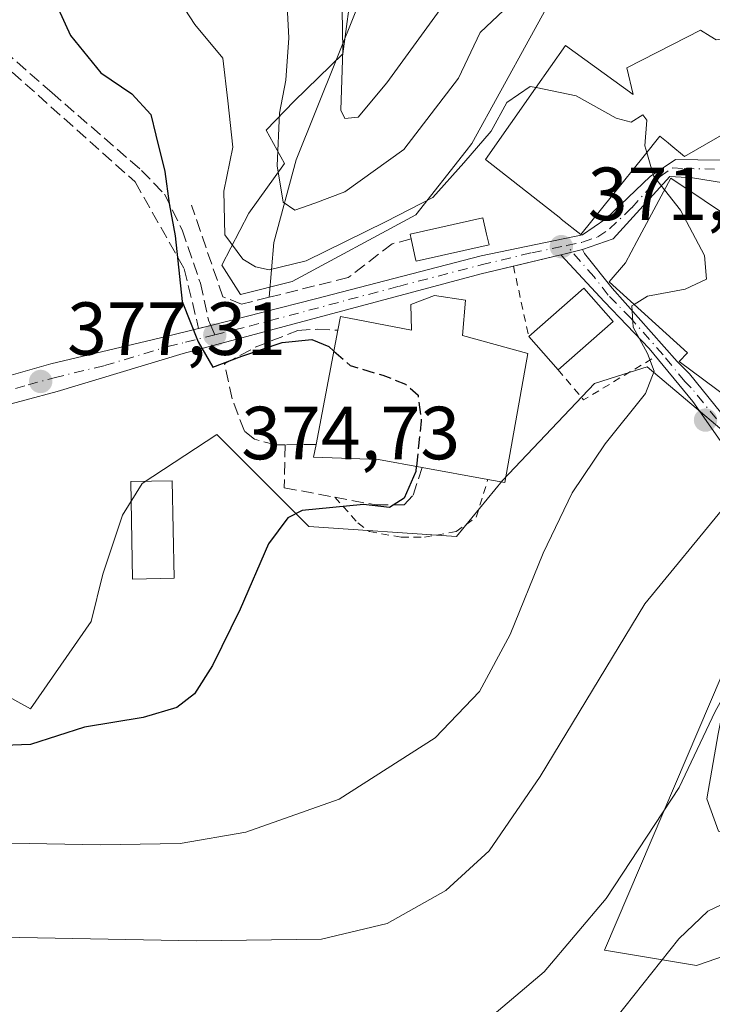
# Model space of a CAD drawing. Units: metres. Extents: x 620197 to 623625, y 4780389 to 4782763.
# Drawn here: x 621206 to 621298, y 4782317 to 4782448 of the extents above; entities that cross this region are included whole.
import ezdxf

# ---------------------------------------------------------------- set-up
doc = ezdxf.new("R2010")
doc.units = ezdxf.units.M
doc.header["$MEASUREMENT"] = 0
for name, pattern in [('DGN Style 2', [1.6480167562047852, 0.988810053722871, -0.6592067024819142]), ('DGN Style 3', [2.307223458686699, 1.648016756204785, -0.6592067024819142]), ('DGN Style 4', [2.6384748266838614, 1.318413404963828, -0.6592067024819142, 0.001648016756204785, -0.6592067024819142])]:
    doc.linetypes.add(name, pattern=pattern)
for name, color, linetype, lineweight in [('Alambrada', 7, 'DGN Style 2', 0), ('Arbolado forestal CxS', 92, 'Continuous', 0), ('Carretera de calzada única Cxs', 7, 'Continuous', 13), ('Carretera de calzada única eje', 7, 'DGN Style 4', 0), ('Comarca CxS', 21, 'Continuous', 0), ('Comunidad Autónoma CxS', 142, 'Continuous', 0), ('Corriente natural lineal', 142, 'Continuous', 13), ('Curva de nivel maestra', 30, 'Continuous', 30), ('Curva de nivel maestra oculto', 30, 'DGN Style 3', 30), ('Curva de nivel normal', 30, 'Continuous', 0), ('Edificación Cxs', 1, 'Continuous', 13), ('Municipio CxS', 4, 'Continuous', 0), ('Muro lineal', 1, 'DGN Style 3', 13), ('Núcleo urbano CxS', 7, 'Continuous', 0), ('Obra de contención lineal', 1, 'DGN Style 3', 13), ('Pista no pavimentada Cxs', 111, 'Continuous', 0), ('Pista no pavimentada eje', 91, 'DGN Style 4', 0), ('Prado CxS', 92, 'Continuous', 0), ('Provincia CxS', 1, 'Continuous', 0), ('Punto de cota en terreno', 7, 'Continuous', 0), ('Rótulo de punto de cota en terreno', 7, 'Continuous', 0), ('Senda', 7, 'DGN Style 3', 0), ('Senda no paivmentada conexión', 7, 'DGN Style 3', 0), ('Suelo desnudo CxS', 253, 'Continuous', 0)]:
    doc.layers.add(name, color=color, linetype=linetype, lineweight=lineweight)
doc.styles.add('Style-Arial', font='txt')

# ---------------------------------------------------------------- blocks, each defined once
blk = doc.blocks.new('*U8')
at = {"layer": 'Arbolado forestal CxS', "color": 92, "linetype": 'Continuous', "lineweight": 0}
blk.add_polyline3d([(621277.5412999997, 4782452.731100001, 363.4891999999964), (621265.9824000001, 4782431.652899999, 368.2388000000064), (621265.1983000003, 4782430.6555, 368.1352000000043), (621258.5033999998, 4782422.137700001, 368.6551000000036), (621242.0244000005, 4782413.2501, 370.5632000000041), (621235.1359000001, 4782411.518100001, 372.957699999999), (621232.6776000002, 4782415.460899999, 372.570200000002), (621236.2657000005, 4782422.350500001, 368.3763000000035), (621241.0050999997, 4782428.9575, 364.7741999999998), (621238.5636999998, 4782433.4055, 366.5817999999999), (621242.2991000004, 4782437.284700001, 364.4389999999985), (621248.7587000001, 4782443.6009, 360.5243000000046), (621250.0491000004, 4782453.2183, 360.2823000000063)], dxfattribs=at)
blk = doc.blocks.new('5PATER')
at = {"layer": 'Suelo desnudo CxS', "linetype": 'Continuous', "lineweight": 0}
h = blk.add_hatch(color=51, dxfattribs=at)
edge = h.paths.add_edge_path()
edge.add_ellipse((0, 0), major_axis=(-0.1095731443231308, -0.1110710700762829), ratio=0.9994222409660322, start_angle=0, end_angle=360)

msp = doc.modelspace()

# ---------------------------------------------------------------- linework, layer by layer
at = {"layer": 'Alambrada', "color": 7, "linetype": 'DGN Style 2', "lineweight": 0, "extrusion": (-0.05204190210711902, 0.2378695720728636, 0.969901905919844), "elevation": 1105620.051914996, "flags": 128}
msp.add_lwpolyline([(-1629051.839997161, -4402416.292042357), (-1629051.839997161, -4402406.4027621)], dxfattribs=at)
at = {"layer": 'Alambrada', "color": 7, "linetype": 'DGN Style 2', "lineweight": 0, "extrusion": (0.2343974121933477, -0.3420822704273541, 0.9099656990328419), "elevation": -1490008.03781092, "flags": 128}
msp.add_lwpolyline([(3215730.688079459, 3270520.160453734), (3215731.243148576, 3270514.440429058), (3215742.440373017, 3270513.695523653)], dxfattribs=at)
at = {"layer": 'Alambrada', "color": 7, "linetype": 'DGN Style 2', "lineweight": 0}
msp.add_polyline3d([(621247.7001, 4782384.550100001, 376.7951999999932), (621250.7901, 4782381.130100001, 375.9921000000031), (621252.3201000001, 4782379.9801, 375.4989999999962), (621256.5601000005, 4782379.210100001, 374.7351999999955), (621259.6401000004, 4782379.210100001, 374.2302000000054), (621263.8701, 4782379.9801, 373.6692000000039), (621266.5601000005, 4782381.9001, 373.9434999999939), (621268.1001000004, 4782386.9001, 378.9213000000018)], dxfattribs=at)
at = {"layer": 'Arbolado forestal CxS', "color": 92, "linetype": 'Continuous', "lineweight": 0}
msp.add_polyline3d([(621277.5412999997, 4782452.731100001, 363.4891999999964), (621265.9824000001, 4782431.652899999, 368.2388000000064), (621265.1983000003, 4782430.6555, 368.1352000000043), (621258.5033999998, 4782422.137700001, 368.6551000000036), (621242.0244000005, 4782413.2501, 370.5632000000041), (621235.1359000001, 4782411.518100001, 372.957699999999), (621232.6776000002, 4782415.460899999, 372.570200000002), (621236.2657000005, 4782422.350500001, 368.3763000000035), (621241.0050999997, 4782428.9575, 364.7741999999998), (621238.5636999998, 4782433.4055, 366.5817999999999), (621242.2991000004, 4782437.284700001, 364.4389999999985), (621248.7587000001, 4782443.6009, 360.5243000000046), (621250.0491000004, 4782453.2183, 360.2823000000063)], dxfattribs=at)
at = {"layer": 'Carretera de calzada única Cxs', "color": 7, "linetype": 'Continuous', "lineweight": 13, "extrusion": (0.04944459652468253, 0.01177304539107074, 0.9987074783322347), "elevation": 87393.95118010353, "flags": 128}
msp.add_lwpolyline([(4508446.999876899, -1709902.024400117), (4508446.9998769, -1709895.529806379)], dxfattribs=at)
at = {"layer": 'Carretera de calzada única Cxs', "color": 7, "linetype": 'Continuous', "lineweight": 13, "extrusion": (0.2420138500894266, -0.9675532979509956, 0.07259415946923378), "elevation": -4476858.336177161, "flags": 128}
msp.add_lwpolyline([(1763182.549697835, 326226.4868026454), (1763183.330346158, 326226.362875672), (1763185.551970098, 326226.0918606159)], dxfattribs=at)
at = {"layer": 'Carretera de calzada única Cxs', "color": 7, "linetype": 'Continuous', "lineweight": 13}
for points in [[(621229.5592999998, 4782407.023600001, 375.7874000000011), (621231.1801000005, 4782407.4301, 375.4043999999994), (621245.1401000004, 4782410.940099999, 375.2727000000014), (621267.2200999996, 4782416.6801, 372.9977999999974), (621280.7100999998, 4782419.4801, 373.0262999999977), (621283.8201000001, 4782421.610099999, 374.5056000000041), (621289.7401000002, 4782427.2301, 373.5335999999952), (621293.1201, 4782429.520099999, 373.6405999999988), (621302.0201000003, 4782429.360099999, 370.4284999999945), (621317.6501000002, 4782427.860099999, 369.5834000000032), (621323.1501000002, 4782428.050100001, 369.7148000000016), (621331.8901000004, 4782429.380100001, 372.6478999999963), (621336.7600999996, 4782430.190099999, 374.3423000000039), (621340.5000999998, 4782431.090100001, 373.7115999999951), (621344.3800999997, 4782433.020099999, 369.7590999999957), (621350.5201000003, 4782436.800100001, 365.5866999999998), (621352.7600999996, 4782437.850099999, 365.133600000001), (621357.2401000002, 4782438.8301, 364.7382999999973), (621359.4600999998, 4782438.8101, 365.1202999999951), (621365.6101000002, 4782437.920100001, 366.2994999999937), (621372.3300999999, 4782436.3201, 363.9839000000065), (621377.0601000005, 4782434.690099999, 362.3730000000069), (621377.0787000004, 4782434.6775, 362.3669999999984)], [(621392.6984999999, 4782385.973900001, 356.3849999999948), (621392.3800999997, 4782386.940099999, 356.5227000000014), (621390.9301000005, 4782389.3201, 357.1276999999973), (621388.2200999996, 4782393.6801, 357.7663999999932), (621386.1101000002, 4782398.7301, 358.4449000000022), (621381.6401000004, 4782413.4801, 360.1858999999968), (621379.0601000005, 4782423.590100001, 361.8375999999989), (621377.4501, 4782427.8101, 362.3435000000027), (621376.2701000003, 4782430.1601, 363.1416999999929), (621374.4501, 4782431.460100001, 363.670299999998), (621371.4301000005, 4782433.1501, 364.569399999993), (621364.9401000004, 4782434.940099999, 367.6591999999946), (621357.9501, 4782435.200099999, 367.1692000000039), (621353.6801000005, 4782433.9901, 366.7568000000028), (621346.6801000005, 4782431.0601, 368.8727000000072), (621341.3501000004, 4782428.530099999, 372.5341000000044), (621337.6001000004, 4782426.0801, 369.6021000000038), (621331.7100999998, 4782424.6601, 368.1671000000061), (621323.4001000002, 4782423.7301, 370.1546999999992), (621317.3800999997, 4782423.520099999, 369.1037999999971), (621295.3800999997, 4782427.0801, 372.1766000000061), (621292.3400999998, 4782427.2601, 373.1212999999989), (621284.7801000001, 4782418.9301, 373.9900999999954), (621280.7301000003, 4782417.530099999, 371.5969999999944)], [(621120.8000999996, 4782402.940099999, 377.3993000000046), (621134.3601000002, 4782405.450099999, 379.9446000000025), (621150.0800999999, 4782405.920100001, 381.0157000000036), (621151.5466999998, 4782405.9001, 381.1913999999961), (621152.1123000003, 4782405.887499999, 381.2589000000008), (621154.2166999998, 4782405.850099999, 381.7014000000054), (621154.7824999997, 4782405.838500001, 381.8295000000071), (621167.7600999996, 4782399.780099999, 381.5161999999983), (621174.1801000005, 4782397.520099999, 381.5817999999999), (621183.2100999998, 4782396.020099999, 380.8463000000047), (621202.9700999996, 4782400.360099999, 378.3487000000023), (621209.8901000004, 4782402.290100001, 377.459400000007), (621223.3701, 4782405.520099999, 375.9710000000051), (621228.1101000002, 4782406.6601, 376.0636999999988), (621231.1801000005, 4782407.4301, 375.4043999999994), (621245.1401000004, 4782410.940099999, 375.2727000000014), (621267.2200999996, 4782416.6801, 372.9977999999974), (621280.7100999998, 4782419.4801, 373.0262999999977), (621283.8201000001, 4782421.610099999, 374.5056000000041), (621289.7401000002, 4782427.2301, 373.5335999999952), (621293.1201, 4782429.520099999, 373.6405999999988), (621302.0201000003, 4782429.360099999, 370.4284999999945)], [(621317.3800999997, 4782423.520099999, 369.1037999999971), (621295.3800999997, 4782427.0801, 372.1766000000061), (621292.3400999998, 4782427.2601, 373.1212999999989), (621284.7801000001, 4782418.9301, 373.9900999999954), (621280.7301000003, 4782417.530099999, 371.5969999999944), (621278.5701000001, 4782417.0101, 371.8672999999981), (621277.8104999998, 4782416.829399999, 371.9909000000043), (621267.2301000003, 4782414.3101, 372.6860000000015), (621227.5201000003, 4782403.700099999, 375.5993000000017), (621210.7200999996, 4782398.630100001, 377.2688000000053), (621202.0601000005, 4782396.300100001, 378.7412999999942), (621183.5201000003, 4782391.4901, 380.4680999999982), (621178.6001000004, 4782392.0801, 380.6195000000007), (621166.8201000001, 4782396.550100001, 382.4107999999979), (621153.1401000004, 4782401.120100001, 382.7544000000053), (621134.6801000005, 4782402.460100001, 379.4121000000014), (621121.6700999998, 4782400.050100001, 377.5926999999938)], [(621271.5007999997, 4782415.327, 372.3209999999963), (621267.2301000003, 4782414.3101, 372.6860000000015), (621227.5201000003, 4782403.700099999, 375.5993000000017), (621210.7200999996, 4782398.630100001, 377.2688000000053), (621202.0601000005, 4782396.300100001, 378.7412999999942), (621183.5201000003, 4782391.4901, 380.4680999999982), (621178.6001000004, 4782392.0801, 380.6195000000007), (621166.8201000001, 4782396.550100001, 382.4107999999979), (621153.1401000004, 4782401.120100001, 382.7544000000053), (621134.6801000005, 4782402.460100001, 379.4121000000014), (621121.6700999998, 4782400.050100001, 377.5926999999938)], [(621154.2166999998, 4782405.850099999, 381.7014000000054), (621154.7824999997, 4782405.838500001, 381.8295000000071), (621167.7600999996, 4782399.780099999, 381.5161999999983), (621174.1801000005, 4782397.520099999, 381.5817999999999), (621183.2100999998, 4782396.020099999, 380.8463000000047), (621202.9700999996, 4782400.360099999, 378.3487000000023), (621209.8901000004, 4782402.290100001, 377.459400000007), (621223.3701, 4782405.520099999, 375.9710000000051), (621228.1101000002, 4782406.6601, 376.0636999999988), (621229.5592999998, 4782407.023600001, 375.7874000000011)]]:
    msp.add_polyline3d(points, dxfattribs=at)
at = {"layer": 'Carretera de calzada única eje', "color": 7, "linetype": 'DGN Style 4', "lineweight": 0}
for points in [[(621278.5900999998, 4782418.057499999, 372.0586000000039), (621280.7200999996, 4782418.5001, 372.3081999999995), (621282.7401000002, 4782419.200099999, 372.9348000000027), (621284.3000999996, 4782420.270099999, 374.071100000001), (621287.2600999996, 4782423.0801, 373.6600999999937), (621291.0401, 4782427.2401, 373.3362000000052), (621292.7301000003, 4782428.390100001, 373.1754999999976), (621294.2500999998, 4782428.300100001, 372.6122999999934), (621298.7001, 4782428.220100001, 371.0495999999985)], [(621231.7100999998, 4782406.1601, 375.3313000000053), (621236.3300999999, 4782407.3201, 375.1098999999958), (621256.1801000005, 4782412.620100001, 373.659799999994), (621267.2200999996, 4782415.4901, 372.8426000000036), (621273.9700999996, 4782417.100099999, 371.8659999999945), (621278.5900999998, 4782418.057499999, 372.0586000000039)], [(621153.7528999997, 4782403.4801, 381.2391000000061), (621160.4501, 4782400.450099999, 382.1101000000053), (621167.2901, 4782398.1601, 381.4244000000036), (621170.5000999998, 4782397.030099999, 381.5301999999938), (621176.3901000004, 4782394.800100001, 381.2216999999946), (621180.9001000002, 4782394.050100001, 380.7816000000021), (621183.3601000002, 4782393.7501, 380.5757000000012), (621192.6300999997, 4782396.1601, 380.3833000000013), (621202.5100999996, 4782398.3301, 378.3317999999999), (621206.8400999998, 4782399.4901, 377.7807999999932), (621210.3101000005, 4782400.460100001, 377.3616000000038), (621217.0401, 4782402.0701, 376.5396999999939), (621225.4501, 4782404.610099999, 375.8510999999999), (621227.8101000005, 4782405.1801, 375.857999999993), (621231.7100999998, 4782406.1601, 375.3313000000053)]]:
    msp.add_polyline3d(points, dxfattribs=at)
at = {"layer": 'Comarca CxS', "color": 21, "linetype": 'Continuous', "lineweight": 0}
msp.add_3dface([(623625.1400009498, 4780449.589982165), (620238.0400009258, 4780388.929982164), (620197.1400009242, 4782702.509982143), (623583.1200009505, 4782763.199982142)], dxfattribs=at)
at = {"layer": 'Comunidad Autónoma CxS', "color": 142, "linetype": 'Continuous', "lineweight": 0}
msp.add_3dface([(623625.1400009498, 4780449.589982165), (620238.0400009258, 4780388.929982164), (620197.1400009242, 4782702.509982143), (623583.1200009505, 4782763.199982142)], dxfattribs=at)
at = {"layer": 'Corriente natural lineal', "color": 142, "linetype": 'Continuous', "lineweight": 13}
msp.add_polyline3d([(621238.9600999998, 4782411.170100001, 372.2397999999957), (621239.6001000004, 4782418.470100001, 367.3078999999998), (621242.5401, 4782429.460100001, 363.5657000000065), (621250.6001000004, 4782449.460100001, 359.7428000000073), (621256.1101000002, 4782466.550100001, 356.5035999999964), (621265.9001000002, 4782472.670100001, 355.2053000000014), (621279.3000999996, 4782477.780099999, 353.3790000000009), (621293.5601000005, 4782485.350099999, 352.084600000002), (621315.3601000002, 4782498.600099999, 349.8304000000062), (621351.7200999996, 4782522.2501, 345.5388999999996), (621373.2301000003, 4782532.860099999, 344.7473999999929), (621397.8201000001, 4782540.7401, 342.7981), (621412.7100999998, 4782546.270099999, 340.8242999999929), (621421.9374000002, 4782545.9648, 338.9437999999937)], dxfattribs=at)
at = {"layer": 'Curva de nivel maestra', "color": 30, "linetype": 'Continuous', "lineweight": 30, "elevation": 375, "flags": 128}
for points in [[(621208.2599999999, 4782455.290100001), (621212.5099999999, 4782446.040100001), (621216.54, 4782441.030099999), (621220.6699999999, 4782438.2401), (621223.1799999997, 4782435.5101), (621223.8799999999, 4782432.7301), (621225.0800000001, 4782427.9001), (621225.6600000003, 4782423.640100001), (621226.4199999999, 4782419.3301), (621227.3799999999, 4782410.590100001), (621229.5099999999, 4782405.220100001), (621231.4699999997, 4782401.880100001), (621235.3399999999, 4782403.340100001), (621240.6799999997, 4782405.1501), (621244.6399999997, 4782405.540100001), (621246.9100000003, 4782404.630100001), (621247.5919000005, 4782404.013300001)], [(621258.5648999996, 4782388.644900001), (621258.4900000002, 4782387.960100001), (621256.9400000004, 4782384.420100001), (621255.0099999999, 4782383.1801), (621251.5199999996, 4782383.600099999), (621243.3799999999, 4782382.7601), (621241.4299999997, 4782381.800100001), (621238.8700000001, 4782378.340100001), (621235.0800000001, 4782369.6601), (621231.4199999999, 4782362.130100001), (621229.0199999996, 4782358.390100001), (621226.6799999997, 4782356.550100001), (621222.1799999997, 4782355.210100001), (621214.3600000005, 4782353.950099999), (621207.1799999997, 4782351.640100001), (621197.6500000004, 4782351.280099999)]]:
    msp.add_lwpolyline(points, dxfattribs=at)
at = {"layer": 'Curva de nivel maestra oculto', "color": 30, "linetype": 'DGN Style 3', "lineweight": 30, "elevation": 375, "flags": 128}
msp.add_lwpolyline([(621247.5919000005, 4782404.013300001), (621249.7400000002, 4782402.0701), (621254.1200000001, 4782400.780099999), (621257.1200000001, 4782399.620100001), (621258.7999999998, 4782398.130100001), (621259.2300000006, 4782394.7301), (621258.5648999996, 4782388.644900001)], dxfattribs=at)
at = {"layer": 'Curva de nivel normal', "color": 30, "linetype": 'Continuous', "lineweight": 0, "flags": 128}
for points, elevation in [([(621274.5151000004, 4782439.09), (621273.75, 4782439.25), (621270.6100000005, 4782437.100000001), (621268.5499999998, 4782433.289999999), (621264.9000000004, 4782429.07), (621260.7800000003, 4782424.449999999), (621254.4699999997, 4782421.210000001), (621243.8799999999, 4782416.029999999), (621238.9600000001, 4782414.82), (621237.1399999997, 4782415.230000001), (621235.4699999997, 4782416.25), (621233.0700000003, 4782419.5), (621232.9199999999, 4782425.289999999), (621234.0999999996, 4782431.16), (621233.4699999997, 4782437.34), (621232.8099999996, 4782443.02), (621229.04, 4782447.470000001), (621225.8200000003, 4782452.51)], 370), ([(621241.2400000002, 4782452.449999999), (621241.5999999996, 4782445.720000001), (621241.1799999997, 4782440.060000001), (621240.3499999996, 4782435.680000001), (621240.0300000003, 4782428.689999999), (621240.8200000003, 4782423.810000001), (621242.3600000005, 4782422.779999999), (621245.0300000003, 4782423.699999999), (621249.04, 4782425.210000001), (621256.8899999997, 4782430.859999999), (621264.1699999999, 4782440.359999999), (621267.0800000001, 4782446.430000001), (621270.25, 4782449.41)], 365), ([(621264.2300000006, 4782452.939999999), (621254.6600000003, 4782439.699999999), (621250.7999999998, 4782435.16), (621249.0499999998, 4782434.980000001), (621248.5099999999, 4782436.100000001), (621248.7699999996, 4782444.130000001), (621248.7000000002, 4782449.380000001)], 360), ([(621274.5151000004, 4782439.09), (621279.8700000001, 4782437.970000001), (621285.1900000004, 4782435), (621287.1799999997, 4782434.49), (621288.7599999999, 4782435.460000001), (621289.2800000003, 4782434.75), (621289.0199999996, 4782431.34), (621289.2739000004, 4782430.464400001)], 370), ([(621289.2739000004, 4782430.464400001), (621290.1799999997, 4782427.34), (621291.6505000005, 4782425.457699999)], 370), ([(621291.6505000005, 4782425.457699999), (621293.75, 4782422.77), (621296.9699999997, 4782416.720000001), (621297.2199999997, 4782413.58), (621294.3799999999, 4782412.24), (621289.3799999999, 4782411.32), (621287.5895999996, 4782410.2137)], 370), ([(621287.5895999996, 4782410.2137), (621287.2599999999, 4782410.01), (621287.4500000002, 4782407.180000001), (621289.3700000001, 4782403.67), (621290.2599999999, 4782401.34), (621289.0899999999, 4782398.34), (621283.7400000002, 4782391.67), (621279.3300000001, 4782385.119999999), (621275.4800000006, 4782377.100000001), (621271.0899999999, 4782366.279999999), (621266.9900000002, 4782358.680000001), (621261.0999999996, 4782352.5), (621248.29, 4782344.359999999), (621235.8399999999, 4782339.939999999), (621227.1200000001, 4782338.449999999), (621216.4500000002, 4782338.279999999), (621195.1200000001, 4782338.680000001), (621178.6200000001, 4782336.08), (621162.5700000003, 4782331.76), (621147.4299999997, 4782330.609999999), (621143.9600000001, 4782331.050000001), (621138.1299999999, 4782333.199999999), (621126.54, 4782340.380000001)], 369.9999999999999), ([(621121.0899999999, 4782315.58), (621136.9600000001, 4782307.600000001), (621146.0499999998, 4782303.84), (621150.5, 4782304.15), (621159.7199999997, 4782308.279999999), (621172.9400000004, 4782316.230000001), (621187.0099999999, 4782325.029999999), (621201, 4782326.039999999), (621229.2999999998, 4782325.470000001), (621245.9199999999, 4782325.699999999), (621254.6900000004, 4782327.810000001), (621262.5, 4782332.180000001), (621268.2800000003, 4782337.470000001), (621275.0800000001, 4782347.359999999), (621289.0099999999, 4782370.350000001), (621299.8099999996, 4782383.5), (621305.5800000001, 4782386.91), (621311.7300000006, 4782389.890000001), (621314.1793000001, 4782389.890000001)], 365), ([(621307.1336000003, 4782361.2347), (621303.9000000004, 4782361.460000001), (621300.9900000002, 4782360.720000001), (621298.3700000001, 4782356.029999999), (621293.5999999996, 4782345.9), (621283.8499999996, 4782331.130000001), (621275.5999999996, 4782321.369999999), (621266.9100000003, 4782314), (621260.2199999997, 4782309.9), (621253.25, 4782309.34), (621238.3799999999, 4782311.600000001), (621217.4000000004, 4782313.25), (621193.0099999999, 4782312.460000001), (621188.1399999997, 4782309.26), (621183.3799999999, 4782304.390000001), (621172.6500000004, 4782295.100000001), (621160.3399999999, 4782284.08), (621153.3399999999, 4782279.600000001), (621147.3200000003, 4782278.789999999), (621134.5599999996, 4782279.4), (621113.0999999996, 4782281.58)], 360), ([(621115.3399999999, 4782265.91), (621128.3300000001, 4782265.100000001), (621146.2999999998, 4782265.57), (621157, 4782267.789999999), (621164.75, 4782271.930000001), (621172.6299999999, 4782278.880000001), (621183.75, 4782290.51), (621191.5099999999, 4782296.449999999), (621202.0700000003, 4782298.939999999), (621217.0099999999, 4782300.600000001), (621231.4100000003, 4782299.720000001), (621245.5, 4782297.039999999), (621254.7000000002, 4782292.08), (621259.4299999997, 4782289.76), (621264.6100000005, 4782288.859999999), (621268.54, 4782289.859999999), (621273.2999999998, 4782296.33), (621283.9699999997, 4782313.680000001), (621293.5499999998, 4782325.75), (621297.4199999999, 4782329.430000001), (621301.6399999997, 4782331.439999999)], 354.9999999999999)]:
    msp.add_lwpolyline(points, dxfattribs=dict(at, elevation=elevation))
at = {"layer": 'Edificación Cxs', "color": 1, "linetype": 'Continuous', "lineweight": 13, "flags": 128}
for points, elevation in [([(621299.6131999996, 4782445.637599999), (621303.3619999997, 4782435.1566), (621301.6206999999, 4782434.148700001), (621294.3000999996, 4782429.9101), (621292.4565000003, 4782431.4341), (621292.1079000002, 4782431.7225), (621291.0100999996, 4782432.630100001), (621288.9093000004, 4782430.009500001), (621280.5000999998, 4782419.520099999), (621277.8857000005, 4782421.572699999), (621277.8000999996, 4782421.640100001), (621267.7801000001, 4782429.4901), (621274.4512999998, 4782438.999100001), (621278.4301000005, 4782444.670100001), (621287.4600999998, 4782438.170100001), (621286.6001000004, 4782441.710100001), (621294.6135, 4782445.7861), (621296.4301000005, 4782446.710100001), (621297.7352999998, 4782445.9331), (621298.5301000001, 4782445.460100001)], 378.2494000000005), ([(621301.4501, 4782410.550100001), (621306.6401000004, 4782406.940099999), (621307.6601, 4782410.9301), (621306.3300999999, 4782417.090100001), (621307.9700999996, 4782416.850099999), (621310.6901000004, 4782416.470100001), (621311.6201, 4782410.090100001), (621310.8901000004, 4782403.5001), (621307.0900999998, 4782404.690099999), (621300.1401000004, 4782397.720100001), (621293.6001000004, 4782402.600099999), (621294.6901000004, 4782403.7601), (621284.2600999996, 4782413.2401), (621286.4401000004, 4782415.7401), (621287.9600999998, 4782418.590100001), (621292.4901000002, 4782427.020099999), (621305.9401000004, 4782418.0101)], 376.6771000000008), ([(621268.2600999996, 4782418.140100001), (621258.5301000001, 4782415.970100001), (621258.4801000003, 4782416.220100001), (621257.8701, 4782418.9301), (621257.7301000003, 4782419.590100001), (621267.4401000004, 4782421.7601), (621267.9401000004, 4782419.590100001)], 375.5056999999941), ([(621265.1401000004, 4782410.790100001), (621264.7100999998, 4782406.0701), (621273.4401000004, 4782403.690099999), (621270.3701, 4782386.4901), (621268.1001000004, 4782386.9001), (621259.3501000004, 4782388.5001), (621253.5500999996, 4782389.5701), (621244.8701, 4782389.870100001), (621245.2100999998, 4782391.5801), (621248.1201, 4782406.770099999), (621248.4600999998, 4782408.590100001), (621257.9200999998, 4782406.8101), (621257.8201000001, 4782410.190099999), (621260.9801000003, 4782411.4101)], 380.4804000000002)]:
    msp.add_lwpolyline(points, close=True, dxfattribs=dict(at, elevation=elevation))
at = {"layer": 'Edificación Cxs', "color": 1, "linetype": 'Continuous', "lineweight": 13, "extrusion": (0.08527404244832645, 0.147292929710272, 0.9854101331637938), "elevation": 757762.3533698715, "flags": 128}
msp.add_lwpolyline([(1858474.020834527, -4385117.816133781), (1858470.885220341, -4385127.186475864), (1858465.271799969, -4385125.266343062)], dxfattribs=at)
at = {"layer": 'Edificación Cxs', "color": 1, "linetype": 'Continuous', "lineweight": 13, "extrusion": (0.08917744474121751, 0.0781213855085684, 0.9929473462755459), "elevation": 429383.7512077614, "flags": 128}
msp.add_lwpolyline([(3187917.26809146, -3593081.35702415), (3187917.26809146, -3593071.529615641)], dxfattribs=at)
at = {"layer": 'Edificación Cxs', "color": 1, "linetype": 'Continuous', "lineweight": 13, "extrusion": (0.00663935372886078, 0.03465697014880573, 0.9993772127691164), "elevation": 170246.0145825979, "flags": 128}
msp.add_lwpolyline([(289666.286948655, -4810854.884153138), (289666.286948655, -4810870.360019033)], dxfattribs=at)
at = {"layer": 'Edificación Cxs', "color": 1, "linetype": 'Continuous', "lineweight": 13, "extrusion": (0.01143496008916537, -0.01304345831302146, 0.9998495436229371), "elevation": -54900.2023069697, "flags": 128}
msp.add_lwpolyline([(621232.549069525, 4782092.22189354), (621228.6381484517, 4782096.682272982)], dxfattribs=at)
at = {"layer": 'Edificación Cxs', "color": 1, "linetype": 'Continuous', "lineweight": 13, "extrusion": (0.1698287736809764, -0.03105440433023568, 0.9849841681985096), "elevation": -42631.7454107415, "flags": 128}
msp.add_lwpolyline([(4816134.347810884, 245420.3254638378), (4816134.347810884, 245429.3561500137)], dxfattribs=at)
at = {"layer": 'Edificación Cxs', "color": 1, "linetype": 'Continuous', "lineweight": 13}
for points in [[(621301.6206999999, 4782434.148700001, 372.6398000000045), (621294.3000999996, 4782429.9101, 373.5700999999972), (621292.4565000003, 4782431.4341, 374.741599999994), (621292.1079000002, 4782431.7225, 374.9591999999975), (621291.0100999996, 4782432.630100001, 375.6233000000066), (621288.9093000004, 4782430.009500001, 374.8224999999948), (621280.5000999998, 4782419.520099999, 373.0558000000019), (621277.8857000005, 4782421.572699999, 374.4278000000049), (621277.8000999996, 4782421.640100001, 374.4685999999929), (621267.7801000001, 4782429.4901, 376.8322000000044), (621274.4512999998, 4782438.999100001, 378.2494000000006), (621278.4301000005, 4782444.670100001, 373.6732000000048), (621287.4600999998, 4782438.170100001, 375.7850000000035), (621286.6001000004, 4782441.710100001, 373.553700000004), (621294.6135, 4782445.7861, 372.5696999999927), (621296.4301000005, 4782446.710100001, 371.171199999997), (621297.7352999998, 4782445.9331, 371.7776000000013), (621298.5301000001, 4782445.460100001, 371.9533999999985)], [(621310.8901000004, 4782403.5001, 370.1561999999976), (621307.0900999998, 4782404.690099999, 372.957899999994), (621300.1401000004, 4782397.720100001, 372.2320999999938), (621293.6001000004, 4782402.600099999, 372.6508999999933), (621294.6901000004, 4782403.7601, 374.0648999999976), (621284.2600999996, 4782413.2401, 373.7553000000044), (621286.4401000004, 4782415.7401, 375.3616000000038), (621287.9600999998, 4782418.590100001, 376.1931999999942), (621292.4901000002, 4782427.020099999, 373.3747000000003), (621305.9401000004, 4782418.0101, 373.4833999999973), (621301.4501, 4782410.550100001, 376.6771000000008)], [(621257.8701, 4782418.9301, 375.2124999999942), (621257.7301000003, 4782419.590100001, 375.5056999999942), (621267.4401000004, 4782421.7601, 372.8203999999969), (621267.9401000004, 4782419.590100001, 372.8059000000067), (621268.2600999996, 4782418.140100001, 372.7918000000063)], [(621268.2600999996, 4782418.140100001, 372.7918000000063), (621258.5301000001, 4782415.970100001, 374.3236999999936), (621258.4801000003, 4782416.220100001, 374.3695000000007), (621257.8701, 4782418.9301, 375.2124999999942)], [(621248.1201, 4782406.770099999, 377.8352000000014), (621248.4600999998, 4782408.590100001, 376.6319999999978), (621257.9200999998, 4782406.8101, 377.962400000004), (621257.8201000001, 4782410.190099999, 375.3963999999978), (621260.9801000003, 4782411.4101, 374.2844000000041), (621265.1401000004, 4782410.790100001, 373.6431000000011)], [(621265.1401000004, 4782410.790100001, 373.6431000000011), (621264.7100999998, 4782406.0701, 377.105899999995), (621273.4401000004, 4782403.690099999, 376.3325999999943), (621270.3701, 4782386.4901, 375.9364999999962), (621268.1001000004, 4782386.9001, 378.9213000000018)], [(621259.3501000004, 4782388.5001, 380.4804000000004), (621253.5500999996, 4782389.5701, 379.4621999999945), (621244.8701, 4782389.870100001, 377.5334000000003), (621245.2100999998, 4782391.5801, 378.3812999999937)], [(621226.2901, 4782373.7601, 376.9434999999939), (621220.7701000003, 4782373.6601, 378.2459999999992), (621220.5301000001, 4782386.6501, 378.4217000000062), (621226.0500999996, 4782386.7501, 376.7644), (621226.2901, 4782373.7601, 376.9434999999939)]]:
    msp.add_polyline3d(points, dxfattribs=at)
for points in [[(621284.8000999996, 4782407.9301, 374.7286000000022), (621277.4600999998, 4782401.5001, 374.7286000000022), (621273.5500999996, 4782405.960100001, 374.7286000000022), (621280.8901000004, 4782412.380100001, 374.7286000000022)], [(621226.2901, 4782373.7601, 378.4217000000062), (621220.7701000003, 4782373.6601, 378.4217000000062), (621220.5301000001, 4782386.6501, 378.4217000000062), (621226.0500999996, 4782386.7501, 378.4217000000062)]]:
    msp.add_3dface(points, dxfattribs=at)
at = {"layer": 'Municipio CxS', "color": 4, "linetype": 'Continuous', "lineweight": 0}
msp.add_3dface([(623625.1400009498, 4780449.589982165), (620238.0400009258, 4780388.929982164), (620197.1400009242, 4782702.509982143), (623583.1200009505, 4782763.199982142)], dxfattribs=at)
at = {"layer": 'Muro lineal', "color": 1, "linetype": 'DGN Style 3', "lineweight": 13}
for points in [[(621199.5601000005, 4782445.7501, 378.085699999996), (621221.1101000002, 4782426.520099999, 387.170499999993), (621227.6501000002, 4782414.970100001, 376.9244999999937), (621229.5601000005, 4782407.020099999, 375.7869000000064)], [(621245.2100999998, 4782391.5801, 378.3812999999937), (621241.1001000004, 4782391.530099999, 376.8077000000048), (621239.8501000004, 4782391.5101, 376.5999000000011), (621237.0100999996, 4782392.270099999, 376.242499999993), (621235.6601, 4782393.360099999, 376.0742000000027), (621234.0301000001, 4782397.6501, 375.7504000000045), (621233.0301000001, 4782402.3101, 375.6107999999949), (621237.1001000004, 4782404.5101, 375.7119999999995), (621242.7801000001, 4782406.7501, 375.6062999999995), (621245.4101, 4782406.920100001, 376.6834999999992), (621248.1201, 4782406.770099999, 377.8352000000014)]]:
    msp.add_polyline3d(points, dxfattribs=at)
at = {"layer": 'Núcleo urbano CxS', "color": 7, "linetype": 'Continuous', "lineweight": 0}
for points in [[(621250.0491000004, 4782453.2183, 360.2823000000063), (621248.7587000001, 4782443.6009, 360.5243000000046), (621242.2991000004, 4782437.284700001, 364.4389999999985), (621238.5636999998, 4782433.4055, 366.5817999999999), (621241.0050999997, 4782428.9575, 364.7741999999998), (621236.2657000005, 4782422.350500001, 368.3763000000035), (621232.6776000002, 4782415.460899999, 372.570200000002), (621235.1359000001, 4782411.518100001, 372.957699999999), (621242.0244000005, 4782413.2501, 370.5632000000041), (621258.5033999998, 4782422.137700001, 368.6551000000036), (621265.1983000003, 4782430.6555, 368.1352000000043), (621265.9824000001, 4782431.652899999, 368.2388000000064), (621277.5412999997, 4782452.731100001, 363.4891999999964)], [(621277.5412999997, 4782452.731100001, 363.4891999999964), (621265.9824000001, 4782431.652899999, 368.2388000000064), (621265.1983000003, 4782430.6555, 368.1352000000043), (621258.5033999998, 4782422.137700001, 368.6551000000036), (621242.0244000005, 4782413.2501, 370.5632000000041), (621235.1359000001, 4782411.518100001, 372.957699999999), (621232.6776000002, 4782415.460899999, 372.570200000002), (621236.2657000005, 4782422.350500001, 368.3763000000035), (621241.0050999997, 4782428.9575, 364.7741999999998), (621238.5636999998, 4782433.4055, 366.5817999999999), (621242.2991000004, 4782437.284700001, 364.4389999999985), (621248.7587000001, 4782443.6009, 360.5243000000046), (621250.0491000004, 4782453.2183, 360.2823000000063)], [(621300.9998000005, 4782392.0573, 367.2829000000056), (621293.8748000005, 4782398.083699999, 369.639599999995), (621289.3342000004, 4782401.924100001, 370.7559000000037), (621286.2131000003, 4782400.937700001, 371.4936000000016), (621282.2969000004, 4782399.700099999, 372.0464000000065), (621270.0624000002, 4782386.785300001, 372.9082999999956), (621263.9429000001, 4782379.3057, 373.5026000000071), (621244.2287999997, 4782380.665300001, 375.1272999999928), (621236.4484000001, 4782388.445699999, 375.7330999999977), (621231.9896999998, 4782392.904300001, 375.6875), (621222.0484999996, 4782386.354499999, 376.5696999999927), (621219.4271, 4782382.1601, 377.9744000000064), (621216.8057000004, 4782374.291300001, 378.8711999999941), (621215.2331999998, 4782367.9999, 378.5841999999975), (621207.1682000002, 4782356.371099999, 377.4949000000051), (621193.7289000005, 4782363.805500001, 379.0350000000035)], [(621300.9998000005, 4782392.0573, 367.2829000000056), (621293.8748000005, 4782398.083699999, 369.639599999995), (621289.3342000004, 4782401.924100001, 370.7559000000037), (621286.2131000003, 4782400.937700001, 371.4936000000016), (621282.2969000004, 4782399.700099999, 372.0464000000065), (621270.0624000002, 4782386.785300001, 372.9082999999956), (621263.9429000001, 4782379.3057, 373.5026000000071), (621244.2287999997, 4782380.665300001, 375.1272999999928), (621236.4484000001, 4782388.445699999, 375.7330999999977), (621231.9896999998, 4782392.904300001, 375.6875), (621222.0484999996, 4782386.354499999, 376.5696999999927), (621219.4271, 4782382.1601, 377.9744000000064), (621216.8057000004, 4782374.291300001, 378.8711999999941), (621215.2331999998, 4782367.9999, 378.5841999999975), (621207.1682000002, 4782356.371099999, 377.4949000000051), (621193.7289000005, 4782363.805500001, 379.0350000000035)], [(621315.6105000004, 4782328.999299999, 355.4256000000024), (621295.8964000001, 4782322.199300001, 355.3810999999987), (621283.6572000004, 4782324.2391, 358.3712999999989), (621299.2958000004, 4782360.952099999, 361.5169000000024)], [(621315.6105000004, 4782328.999299999, 355.4256000000024), (621295.8964000001, 4782322.199300001, 355.3810999999987), (621283.6572000004, 4782324.2391, 358.3712999999989), (621299.2958000004, 4782360.952099999, 361.5169000000024)]]:
    msp.add_polyline3d(points, dxfattribs=at)
at = {"layer": 'Obra de contención lineal', "color": 1, "linetype": 'DGN Style 3', "lineweight": 13}
for points in [[(621257.8701, 4782418.9301, 375.2124999999942), (621255.3701, 4782418.290100001, 374.0864000000001), (621249.4801000003, 4782413.790100001, 373.9057999999932), (621238.9600999998, 4782411.170100001, 376.0562000000064), (621235.2801000001, 4782410.2501, 375.7899999999936), (621232.8101000005, 4782411.220100001, 375.7911000000022), (621228.6001000004, 4782423.420100001, 386.1610999999975)], [(621241.1001000004, 4782391.530099999, 376.8077000000048), (621240.9801000003, 4782385.800100001, 375.9216000000015), (621247.7001, 4782384.550100001, 376.7951999999932), (621253.1901000004, 4782383.520099999, 376.5592000000034), (621256.9401000004, 4782383.540100001, 375.9897000000055), (621258.1300999997, 4782384.800100001, 377.0703999999969), (621259.3501000004, 4782388.5001, 380.4804000000004)]]:
    msp.add_polyline3d(points, dxfattribs=at)
at = {"layer": 'Pista no pavimentada Cxs', "color": 111, "linetype": 'Continuous', "lineweight": 0, "extrusion": (0.2420138500894266, -0.9675532979509956, 0.07259415946923378), "elevation": -4476858.336177161, "flags": 128}
msp.add_lwpolyline([(1763182.549697835, 326226.4868026454), (1763183.330346158, 326226.362875672), (1763185.551970098, 326226.0918606159)], dxfattribs=at)
at = {"layer": 'Pista no pavimentada Cxs', "color": 111, "linetype": 'Continuous', "lineweight": 0}
for points in [[(621299.3501000004, 4782391.6501, 367.2127999999939), (621295.4001000002, 4782397.290100001, 370.598800000007), (621289.6101000002, 4782404.370100001, 372.1907999999967), (621283.6201, 4782410.5701, 373.6456999999937), (621277.8104999998, 4782416.829399999, 371.9909000000043), (621278.5701000001, 4782417.0101, 371.8672999999981), (621280.7301000003, 4782417.530099999, 371.5969999999944), (621280.9628999997, 4782417.0145, 371.7108000000007), (621284.6501000002, 4782412.370100001, 374.0699000000022), (621293.3101000005, 4782402.600099999, 372.4190999999992), (621294.9700999996, 4782400.960100001, 372.7315999999992), (621301.7001, 4782392.6501, 367.4743000000017)], [(621350.6363000004, 4782331.0779, 355.9977999999974), (621345.8300999999, 4782330.520099999, 356.1823000000004), (621336.5301000001, 4782333.690099999, 357.4946999999956), (621326.8000999996, 4782335.450099999, 358.7445000000007), (621315.4801000003, 4782337.1801, 358.5108999999939), (621303.5201000003, 4782338.9101, 358.9226999999955), (621298.8400999998, 4782340.090100001, 358.6940000000032), (621297.2701000003, 4782344.380100001, 358.8212000000058), (621298.7701000003, 4782353.040100001, 360.020199999999), (621300.2301000003, 4782360.340100001, 360.7143000000069), (621300.5500999996, 4782368.3301, 362.6416000000027), (621300.6801000005, 4782376.5801, 363.9679000000033), (621300.6001000004, 4782385.290100001, 365.4268000000012), (621299.3501000004, 4782391.6501, 367.2127999999939), (621295.4001000002, 4782397.290100001, 370.598800000007), (621289.6101000002, 4782404.370100001, 372.1907999999967), (621283.6201, 4782410.5701, 373.6456999999937), (621277.8106000006, 4782416.829399999, 371.9909000000043)], [(621280.7301000003, 4782417.530099999, 371.5969999999944), (621280.9628999997, 4782417.0145, 371.7108000000007), (621284.6501000002, 4782412.370100001, 374.0699000000022), (621293.3101000005, 4782402.600099999, 372.4190999999992), (621294.9700999996, 4782400.960100001, 372.7315999999992), (621301.7001, 4782392.6501, 367.4743000000017), (621303.1001000004, 4782385.540100001, 365.1489000000001), (621303.1801000005, 4782376.5701, 363.8705000000046), (621303.0500999996, 4782368.2601, 363.0304999999935), (621302.7200999996, 4782360.050100001, 360.3288999999932), (621301.2301000003, 4782352.5801, 360.4881000000024), (621299.8400999998, 4782344.610099999, 359.7293999999966), (621300.7301000003, 4782342.190099999, 359.5712000000058), (621303.0100999996, 4782341.2501, 359.860400000005), (621315.8501000004, 4782339.6501, 360.2234000000026), (621327.2100999998, 4782337.920100001, 359.7556999999942), (621337.1501000002, 4782336.120100001, 357.5877999999939), (621346.1001000004, 4782333.0701, 356.4036999999953), (621351.9700999996, 4782333.7501, 356.175900000002), (621360.7301000003, 4782341.9301, 355.9061999999976), (621372.0401, 4782357.590100001, 356.4088999999949), (621375.3079000004, 4782362.3124, 358.0090999999957)], [(621298.8400999998, 4782340.090100001, 358.6940000000032), (621297.2701000003, 4782344.380100001, 358.8212000000058), (621298.7701000003, 4782353.040100001, 360.020199999999)]]:
    msp.add_polyline3d(points, dxfattribs=at)
at = {"layer": 'Pista no pavimentada eje', "color": 91, "linetype": 'DGN Style 4', "lineweight": 0}
msp.add_polyline3d([(621298.5500999996, 4782394.970100001, 369.5847000000067), (621295.1851000005, 4782399.1251, 371.6877999999998), (621294.3551000003, 4782399.9451, 371.7314999999944), (621291.4600999998, 4782403.485099999, 372.1670000000013), (621287.1300999997, 4782408.370100001, 372.8407000000007), (621284.1350999996, 4782411.470100001, 373.7543000000005), (621282.2451, 4782413.895099999, 372.4351000000024), (621278.5900999998, 4782418.057499999, 372.0586000000039)], dxfattribs=at)
at = {"layer": 'Prado CxS', "color": 92, "linetype": 'Continuous', "lineweight": 0}
for points in [[(621193.7289000005, 4782363.805500001, 379.0350000000035), (621207.1682000002, 4782356.371099999, 377.4949000000051), (621215.2331999998, 4782367.9999, 378.5841999999975), (621216.8057000004, 4782374.291300001, 378.8711999999941), (621219.4271, 4782382.1601, 377.9744000000064), (621222.0484999996, 4782386.354499999, 376.5696999999927), (621231.9896999998, 4782392.904300001, 375.6875), (621236.4484000001, 4782388.445699999, 375.7330999999977), (621244.2287999997, 4782380.665300001, 375.1272999999928), (621263.9429000001, 4782379.3057, 373.5026000000071), (621270.0624000002, 4782386.785300001, 372.9082999999956), (621282.2969000004, 4782399.700099999, 372.0464000000065), (621286.2131000003, 4782400.937700001, 371.4936000000016), (621289.3342000004, 4782401.924100001, 370.7559000000037), (621293.8748000005, 4782398.083699999, 369.639599999995), (621300.9998000005, 4782392.0573, 367.2829000000056)], [(621300.9998000005, 4782392.0573, 367.2829000000056), (621293.8748000005, 4782398.083699999, 369.639599999995), (621289.3342000004, 4782401.924100001, 370.7559000000037), (621286.2131000003, 4782400.937700001, 371.4936000000016), (621282.2969000004, 4782399.700099999, 372.0464000000065), (621270.0624000002, 4782386.785300001, 372.9082999999956), (621263.9429000001, 4782379.3057, 373.5026000000071), (621244.2287999997, 4782380.665300001, 375.1272999999928), (621236.4484000001, 4782388.445699999, 375.7330999999977), (621231.9896999998, 4782392.904300001, 375.6875), (621222.0484999996, 4782386.354499999, 376.5696999999927), (621219.4271, 4782382.1601, 377.9744000000064), (621216.8057000004, 4782374.291300001, 378.8711999999941), (621215.2331999998, 4782367.9999, 378.5841999999975), (621207.1682000002, 4782356.371099999, 377.4949000000051), (621193.7289000005, 4782363.805500001, 379.0350000000035)], [(621299.2958000004, 4782360.952099999, 361.5169000000024), (621283.6572000004, 4782324.2391, 358.3712999999989), (621295.8964000001, 4782322.199300001, 355.3810999999987), (621315.6105000004, 4782328.999299999, 355.4256000000024)], [(621315.6105000004, 4782328.999299999, 355.4256000000024), (621295.8964000001, 4782322.199300001, 355.3810999999987), (621283.6572000004, 4782324.2391, 358.3712999999989), (621299.2958000004, 4782360.952099999, 361.5169000000024)]]:
    msp.add_polyline3d(points, dxfattribs=at)
at = {"layer": 'Provincia CxS', "color": 1, "linetype": 'Continuous', "lineweight": 0}
msp.add_3dface([(623625.1400009498, 4780449.589982165), (620238.0400009258, 4780388.929982164), (620197.1400009242, 4782702.509982143), (623583.1200009505, 4782763.199982142)], dxfattribs=at)
at = {"layer": 'Senda', "color": 7, "linetype": 'DGN Style 3', "lineweight": 0}
msp.add_polyline3d([(621275.6901000004, 4782635.190099999, 369.5555000000023), (621267.4101, 4782628.970100001, 367.5966999999946), (621264.6501000002, 4782619.140100001, 371.392200000002), (621264.6501000002, 4782594.290100001, 376.616200000004), (621256.9200999998, 4782582.390100001, 377.4949000000051), (621239.8000999996, 4782573.0701, 368.610400000005), (621226.0000999998, 4782568.4101, 386.4146000000038), (621211.6401000004, 4782552.370100001, 402.8438000000024), (621205.5701000001, 4782535.280099999, 387.7465999999986), (621206.1201, 4782521.8301, 386.5188000000053), (621205.5701000001, 4782510.440099999, 385.7373999999982), (621195.0800999999, 4782495.4301, 401.3870000000024), (621189.0100999996, 4782482.4901, 389.061600000001), (621187.9001000002, 4782467.9901, 402.3016999999964), (621198.4301000005, 4782448.600099999, 379.6263999999938), (621209.9899000004, 4782438.4157, 376.7437000000064), (621221.9685000004, 4782428.0659, 389.2433000000019), (621225.0374999996, 4782424.890900001, 388.1545999999944), (621227.3658999996, 4782420.128500001, 382.6818999999959), (621229.8000999996, 4782413.037699999, 376.1763000000064), (621230.8843, 4782408.135700001, 375.5498999999982), (621231.1793999998, 4782407.4298, 375.4045999999944)], dxfattribs=at)
at = {"layer": 'Senda no paivmentada conexión', "color": 7, "linetype": 'DGN Style 3', "lineweight": 0, "extrusion": (0.020512009178424, -0.04907499162209338, 0.9985844494466934), "elevation": -221579.0317012855, "flags": 128}
msp.add_lwpolyline([(2417474.905543316, 4167021.3531457), (2417474.905543317, 4167019.975047928)], dxfattribs=at)

# ---------------------------------------------------------------- block references
at = {"layer": 'Arbolado forestal CxS', "color": 92, "linetype": 'Continuous', "lineweight": 0}
msp.add_blockref('*U8', (0, 0), dxfattribs=at)
at = {"layer": 'Punto de cota en terreno', "color": 7, "linetype": 'Continuous', "lineweight": 0, "xscale": 10, "yscale": 10, "zscale": 10}
for p in [(621277.8899999997, 4782417.91, 371.0200000000041), (621231.7199999997, 4782406.16, 374.7299999999959), (621208.5199999996, 4782399.960000001, 377.3099999999977), (621297.0999999996, 4782394.82, 367.3300000000018)]:
    msp.add_blockref('5PATER', p, dxfattribs=at)

# ---------------------------------------------------------------- texts
at = {"layer": 'Rótulo de punto de cota en terreno', "color": 7, "linetype": 'Continuous', "lineweight": 0, "style": 'Style-Arial'}
for s, p in [('371,02', (621281.4177999999, 4782421.437799999)), ('377,31', (621212.0477999998, 4782403.4878)), ('374,73', (621235.2478, 4782389.597100001))]:
    msp.add_text(s, height=7.000000000000002, dxfattribs=at).set_placement(p)

doc.saveas('drawing.dxf')
